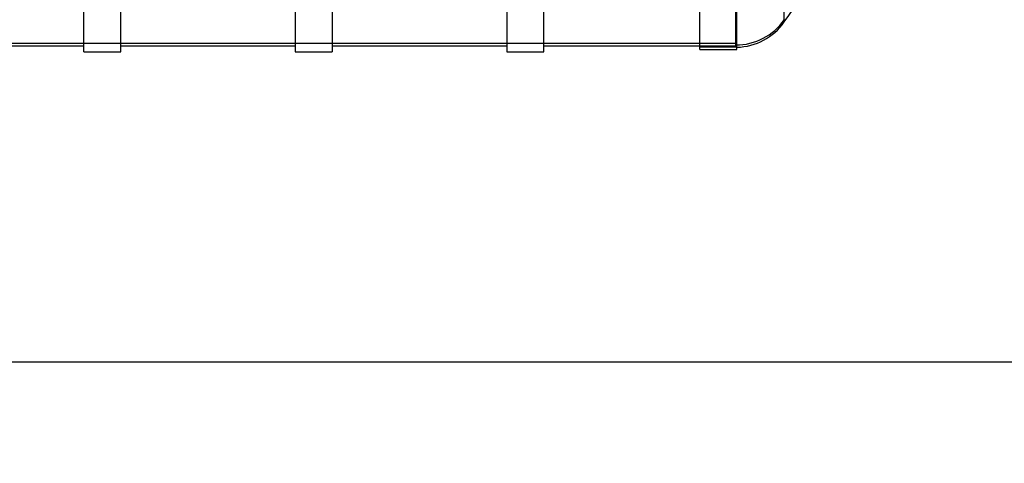
# Model space of a CAD drawing. Units: millimetres. Extents: x 0 to 420, y -1 to 296.
# Drawn here: x 132 to 227, y -1 to 43 of the extents above; entities that cross this region are included whole.
import ezdxf
from ezdxf import colors
from ezdxf.entities.mleader import LeaderData, LeaderLine
from ezdxf.lldxf.tags import DXFTag
from ezdxf.math import Vec2, Vec3

# ---------------------------------------------------------------- set-up
doc = ezdxf.new("R2010")
doc.units = ezdxf.units.MM
for name, color, linetype in [('ByBlock', 7, 'Continuous'), ('Default', 7, 'Continuous'), ('OTS2_D1600_2500.', 7, 'Continuous'), ('SILINDERD1600_EC', 7, 'Continuous')]:
    doc.layers.add(name, color=color, linetype=linetype)
tags = doc.linetypes.add('HIDDEN2', pattern=[4.7625, 3.175, -1.5875]).pattern_tags.tags
tags[6:7] = [DXFTag(74, 4), DXFTag(75, 0), DXFTag(340, '0'), DXFTag(46, 0.0), DXFTag(50, 0.0), DXFTag(44, 0.0), DXFTag(45, 0.0)]
tags[4:5] = [DXFTag(74, 4), DXFTag(75, 0), DXFTag(340, '0'), DXFTag(46, 0.0), DXFTag(50, 0.0), DXFTag(44, 0.0), DXFTag(45, 0.0)]

# ---------------------------------------------------------------- blocks, each defined once
blk = doc.blocks.new('_DOT')
at = {"color": 0}
blk.add_line((0, 0), (-1, 0), dxfattribs=at)
at = {"color": 0, "const_width": 0.333}
blk.add_lwpolyline([(-0.1665, 0, 1), (0.1665, 0, 1)], format="xyb", close=True, dxfattribs=at)
blk = doc.blocks.new('SE1')
at = {"layer": 'OTS2_D1600_2500.', "color": 7, "linetype": 'Continuous'}
for p, q in [((197.67, 39.685), (197.67, 98.509)), ((201.27, 39.685), (201.27, 98.509)), ((205.88, 42.357), (205.88, 95.837)), ((197.67, 39.685), (201.27, 39.685))]:
    blk.add_line(p, q, dxfattribs=at)
at = {"layer": 'OTS2_D1600_2500.', "color": 7, "linetype": 'HIDDEN2'}
for p, q in [((201.162, 39.937), (201.162, 98.257)), ((197.67, 39.937), (201.162, 39.937))]:
    blk.add_line(p, q, dxfattribs=at)
at = {"layer": 'OTS2_D1600_2500.', "color": 7, "linetype": 'Continuous'}
for centre, radius, start, end in [((168.352, 69.097), 46.08, 324.52844, 354.39578), ((201.162, 45.661), 5.76, 271.07436, 324.9941)]:
    blk.add_arc(centre, radius, start, end, dxfattribs=at)
at = {"layer": 'OTS2_D1600_2500.', "color": 7, "linetype": 'HIDDEN2'}
blk.add_arc((201.162, 45.877), 5.76, 270, 324.9941, dxfattribs=at)
at = {"layer": 'SILINDERD1600_EC', "color": 7, "linetype": 'Continuous'}
for p, q in [((137.751, 39.451), (137.751, 67.117)), ((141.351, 39.451), (141.351, 67.117)), ((182.492, 39.451), (182.492, 66.596)), ((178.892, 58.883), (178.892, 39.451)), ((158.322, 56.152), (158.322, 39.451)), ((161.922, 54.346), (161.922, 39.451)), ((120.781, 40.027), (137.751, 40.027)), ((137.751, 39.451), (141.351, 39.451)), ((141.351, 40.027), (158.322, 40.027)), ((158.322, 39.451), (161.922, 39.451)), ((161.922, 40.027), (178.892, 40.027)), ((178.892, 39.451), (182.492, 39.451)), ((182.492, 40.027), (197.67, 40.027))]:
    blk.add_line(p, q, dxfattribs=at)
at = {"layer": 'SILINDERD1600_EC', "color": 7, "linetype": 'HIDDEN2'}
for p, q in [((57.27, 40.297), (201.27, 40.297)), ((197.67, 40.027), (201.27, 40.027))]:
    blk.add_line(p, q, dxfattribs=at)
blk = doc.blocks.new('SE4')
at = {"layer": 'Default', "color": 7, "linetype": 'Continuous'}
ml = blk.add_multileader_mtext('Standard', dxfattribs=at)
ml.set_content('{\\pxsm0.9;\\fSolid Edge ISO|b0||i0||c0|p34;\\W1.;EN 858-1\\P}', color=256)
ml.set_leader_properties()
ml.set_arrow_properties(name='DOT')
ml.build(insert=Vec2(0, 0))
ml.multileader.update_dxf_attribs({"leader_type": 0, "dogleg_length": 0, "arrow_head_size": 5.25})
ctx = ml.context
ctx.base_point, ctx.char_height, ctx.arrow_head_size = Vec3(374.523, 139.213), 5.25, 5.25
notes = []
notes.append((ctx, [(0, (0, 0, 0), (0, 0), (1, 0), 1, [])]))
ctx.mtext.insert = Vec3(376.523, 141.864)
for ctx, leaders in notes:
    for number, flags, end, landing, length, lines in leaders:
        leader = LeaderData()
        leader.index, (leader.has_last_leader_line, leader.has_dogleg_vector, leader.attachment_direction) = number, flags
        leader.last_leader_point, leader.dogleg_vector, leader.dogleg_length = Vec3(end), Vec3(landing), length
        for number, points, colour, breaks in lines:
            line = LeaderLine()
            line.index, line.vertices, line.color, line.breaks = number, Vec3.list(points), colors.encode_raw_color(colour), breaks
            leader.lines.append(line)
        ctx.leaders.append(leader)
blk = doc.blocks.new('SE3')
at = {"layer": 'Default'}
blk.add_blockref('SE4', (0, 0), dxfattribs=at)

msp = doc.modelspace()

# ---------------------------------------------------------------- linework, layer by layer
at = {"layer": 'ByBlock', "color": 7, "linetype": 'Continuous'}
msp.add_line((25.0928, 9.3488), (410.0928, 9.3488), dxfattribs=at)

# ---------------------------------------------------------------- block references
msp.add_blockref('SE3', (0, 0))
at = {"layer": 'Default'}
msp.add_blockref('SE1', (0, 0), dxfattribs=at)

# ---------------------------------------------------------------- leaders
at = {"layer": 'Default', "color": 7, "linetype": 'Continuous'}
ml = msp.add_multileader_mtext('Standard', dxfattribs=at)
ml.set_content('{\\pxsm0.9;\\fSolid Edge ISO|b0||i0||c0|p34;\\W1.;EC OIL Separator 1.class NS30\\P}', color=256)
ml.set_leader_properties()
ml.set_arrow_properties(name='DOT')
ml.build(insert=Vec2(0, 0))
ml.multileader.update_dxf_attribs({"leader_type": 0, "dogleg_length": 0, "arrow_head_size": 3.5})
ctx = ml.context
ctx.base_point, ctx.char_height, ctx.arrow_head_size = Vec3(340.6416, 25.2351), 3.5, 3.5
notes = []
notes.append((ctx, [(0, (0, 0, 0), (0, 0), (1, 0), 1, [])]))
ctx.mtext.insert = Vec3(342.6416, 27.4506)
ml = msp.add_multileader_mtext('Standard', dxfattribs=at)
ml.set_content('{\\pxsm0.9;\\fSolid Edge ISO|b0||i0||c0|p34;\\W1.;MV\\P}', color=256)
ml.set_leader_properties()
ml.set_arrow_properties(name='DOT')
ml.build(insert=Vec2(0, 0))
ml.multileader.update_dxf_attribs({"leader_type": 0, "dogleg_length": 0, "arrow_head_size": 3.5})
ctx = ml.context
ctx.base_point, ctx.char_height, ctx.arrow_head_size = Vec3(270.3069, 25.1577), 3.5, 3.5
notes.append((ctx, [(0, (0, 0, 0), (0, 0), (1, 0), 1, [])]))
ctx.mtext.insert = Vec3(272.3069, 26.9112)
ml = msp.add_multileader_mtext('Standard', dxfattribs=at)
ml.set_content('{\\pxsm0.9;\\fSolid Edge ISO|b0||i0||c0|p34;\\W1.;16.06.2023\\P}', color=256)
ml.set_leader_properties()
ml.set_arrow_properties(name='DOT')
ml.build(insert=Vec2(0, 0))
ml.multileader.update_dxf_attribs({"leader_type": 0, "dogleg_length": 0, "arrow_head_size": 3.5})
ctx = ml.context
ctx.base_point, ctx.char_height, ctx.arrow_head_size = Vec3(244.7094, 24.7176), 3.5, 3.5
notes.append((ctx, [(0, (0, 0, 0), (0, 0), (1, 0), 1, [])]))
ctx.mtext.insert = Vec3(246.7094, 26.4851)
for ctx, leaders in notes:
    for number, flags, end, landing, length, lines in leaders:
        leader = LeaderData()
        leader.index, (leader.has_last_leader_line, leader.has_dogleg_vector, leader.attachment_direction) = number, flags
        leader.last_leader_point, leader.dogleg_vector, leader.dogleg_length = Vec3(end), Vec3(landing), length
        for number, points, colour, breaks in lines:
            line = LeaderLine()
            line.index, line.vertices, line.color, line.breaks = number, Vec3.list(points), colors.encode_raw_color(colour), breaks
            leader.lines.append(line)
        ctx.leaders.append(leader)

doc.saveas('drawing.dxf')
